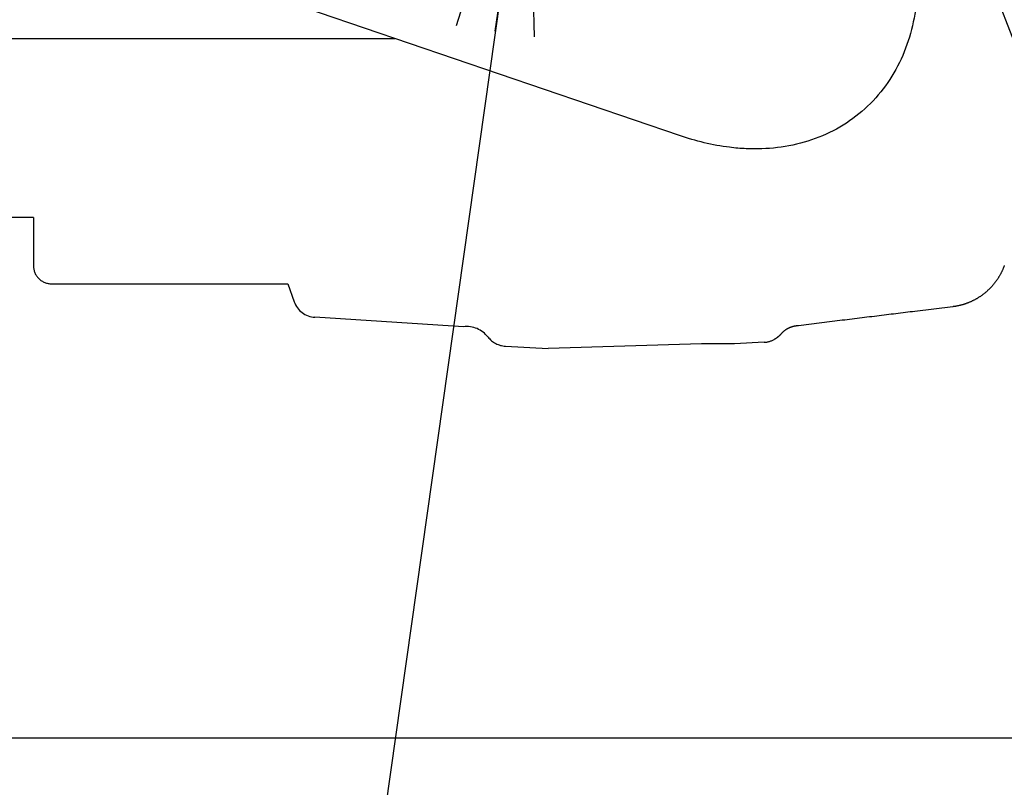
# Model space of a CAD drawing. Units: millimetres. Extents: x 644 to 1218, y 464 to 878.
# Drawn here: x 957 to 970, y 766 to 776 of the extents above; entities that cross this region are included whole.
import ezdxf

# ---------------------------------------------------------------- set-up
doc = ezdxf.new("R2010")
doc.units = ezdxf.units.MM
doc.header["$LTSCALE"] = 32.67
doc.header["$PDSIZE"] = 0.8
doc.linetypes.add('PHANTOM', pattern=[0.8, 0.45, -0.05, 0.1, -0.05, 0.1, -0.05])
doc.layers.get('0').update_dxf_attribs({"linetype": 'CONTINUOUS'})
doc.layers.get('Defpoints').update_dxf_attribs({"linetype": 'CONTINUOUS'})
doc.layers.add('ALL_FEATURES', color=7, linetype='CONTINUOUS')
doc.styles.get("Standard").update_dxf_attribs({"font": 'txt.shx', "width": 0.8, "bigfont": '@extfont2.shx'})
doc.dimstyles.new('DIMSTYLE_8', dxfattribs={"dimtxt": 3.2, "dimasz": 3, "dimexe": 0.18, "dimexo": 0.0625, "dimgap": 0.09, "dimtad": 1, "dimdec": 1, "dimlfac": 10, "dimdsep": 46, "dimtxsty": 'STANDARD', "dimblk": 'OPEN', "dimblk1": 'OPEN', "dimblk2": 'OPEN', "dimcen": 0.09, "dimadec": 0, "dimazin": 0, "dimtp": 0.5, "dimtm": 0.5, "dimtfac": 1, "dimtdec": 1, "dimtofl": 0, "dimtmove": 0, "dimatfit": 3, "dimldrblk": 'OPEN', "dimfxl": 1, "dimtolj": 1, "dimarcsym": 0})
doc.dimstyles.get("Standard").update_dxf_attribs({"dimtxt": 3.2, "dimasz": 3, "dimexe": 0.18, "dimexo": 0.0625, "dimgap": 0.09, "dimtad": 1, "dimdec": 3, "dimdsep": 46, "dimtxsty": 'STANDARD', "dimblk": 'OPEN', "dimblk1": 'OPEN', "dimblk2": 'OPEN', "dimcen": 0.09, "dimadec": 0, "dimazin": 0, "dimtol": 1, "dimtp": 0.001, "dimtm": 0.001, "dimtfac": 1, "dimtdec": 3, "dimtofl": 0, "dimtmove": 0, "dimatfit": 3, "dimldrblk": 'OPEN', "dimfxl": 1, "dimtolj": 1, "dimarcsym": 0})

# ---------------------------------------------------------------- blocks, each defined once
blk = doc.blocks.new('_OPEN')
at = {"color": 0, "linetype": 'ByBlock'}
for p, q in [((0, 0), (-1, 0.1667)), ((-1, -0.1667), (0, 0)), ((-1, 0), (0, 0))]:
    blk.add_line(p, q, dxfattribs=at)
blk = doc.blocks.new('*D69')
at = {"color": 0, "linetype": 'Continuous', "lineweight": -2}
for p, q in [((976.359, 802.382), (985.029, 802.382)), ((984.849, 799.382), (984.849, 770)), ((945.726, 767), (985.029, 767))]:
    blk.add_line(p, q, dxfattribs=at)
at = {"layer": 'Defpoints', "color": 0, "linetype": 'Continuous'}
for p in [(976.297, 802.382), (945.663, 767), (984.849, 767)]:
    blk.add_point(p, dxfattribs=at)
at = {"color": 0, "linetype": 'Continuous', "lineweight": -2, "xscale": 3, "yscale": 3, "zscale": 3}
for p, rotation in [((984.849, 802.382), 90), ((984.849, 767), 270)]:
    blk.add_blockref('_OPEN', p, dxfattribs=dict(at, rotation=rotation))
at = {"color": 0, "linetype": 'Continuous', "insert": (981.559, 782.538), "char_height": 3.2, "attachment_point": 2, "rotation": 90}
blk.add_mtext('\\A1;(353.8)', dxfattribs=at)

msp = doc.modelspace()

# ---------------------------------------------------------------- linework, layer by layer
at = {"color": 7, "linetype": 'Continuous'}
for p, q in [((965.62107, 774.64818), (953.54331, 778.77345)), ((944.89125, 775.88202), (962.00869, 775.88202))]:
    msp.add_line(p, q, dxfattribs=at)
for points, knots in [([(967.3949, 779.64252), (967.60313, 779.39437), (967.97559, 778.87458), (968.39149, 778.03794), (968.6338, 777.18459), (968.67158, 776.34372), (968.46161, 775.55601), (967.97424, 774.91173), (967.26534, 774.52607), (966.73205, 774.46877), (966.46905, 774.48065)], [0, 0, 0, 0, 0.14378625, 0.28247562, 0.41279861, 0.5348063, 0.65181862, 0.76749124, 0.88314827, 1, 1, 1, 1]), ([(966.46905, 774.48065), (966.39837, 774.48384), (966.11052, 774.50863), (965.82731, 774.57774), (965.62107, 774.64818)], [0, 0, 0, 0, 0.2450809, 1, 1, 1, 1])]:
    msp.add_open_spline(points, degree=3, knots=knots, dxfattribs=at)
at = {"layer": 'ALL_FEATURES', "color": 7, "linetype": 'PHANTOM'}
for p, q in [((957.42523, 773.60586), (956.4252, 773.60586)), ((957.42523, 773.60586), (957.42522, 772.99294)), ((959.8936, 772.76426), (960.65045, 772.76395)), ((960.65045, 772.76395), (960.73174, 772.53801)), ((969.09016, 772.47419), (968.61024, 772.41491)), ((962.88012, 772.2209), (960.99508, 772.34017)), ((963.41413, 771.97331), (963.95525, 771.94495)), ((965.90025, 772.0026), (963.95525, 771.94495)), ((966.32025, 772.0026), (965.90025, 772.0026)), ((966.6976, 772.02238), (966.32025, 772.0026))]:
    msp.add_line(p, q, dxfattribs=at)
for centre, radius, start, end in [((957.6528, 772.99293), 0.22758, 179.99838, 270.626605), ((961.01403, 772.63958), 0.3, 199.788345, 266.379395), ((962.91953, 771.87773), 0.34542, 37.753239, 96.550996), ((963.42983, 772.2729), 0.3, 217.753239, 267), ((966.6819, 772.32197), 0.3, 273, 299.551805)]:
    msp.add_arc(centre, radius, start, end, dxfattribs=at)
for points, knots in [([(969.74442, 772.99643), (969.73189, 772.96185), (969.70212, 772.89449), (969.64403, 772.80046), (969.57358, 772.71523), (969.49197, 772.64041), (969.40079, 772.57751), (969.30209, 772.52791), (969.19793, 772.49249), (969.12619, 772.47863), (969.09016, 772.47419)], [0, 0, 0, 0, 0.12535392, 0.25004777, 0.37555491, 0.50101293, 0.62617438, 0.7519016, 0.87626591, 1, 1, 1, 1]), ([(957.65529, 772.76536), (957.9005, 772.76523), (958.39443, 772.76441), (959.14053, 772.76519), (959.64142, 772.76436), (959.8936, 772.76426)], [0, 0, 0, 0, 0.32865622, 0.66201136, 1, 1, 1, 1]), ([(968.61027, 772.4152), (968.44933, 772.39542), (968.12085, 772.35482), (967.61779, 772.2931), (967.27569, 772.25104), (967.10115, 772.2296)], [0, 0, 0, 0, 0.31991864, 0.65304997, 1, 1, 1, 1]), ([(967.10115, 772.2296), (967.08276, 772.22735), (967.04634, 772.21935), (966.99493, 772.19761), (966.94844, 772.16683), (966.9218, 772.1409), (966.90981, 772.12689)], [0, 0, 0, 0, 0.25047838, 0.50072127, 0.75059065, 1, 1, 1, 1]), ([(966.90981, 772.12689), (966.90151, 772.11719), (966.88363, 772.09884), (966.85354, 772.07496), (966.8316, 772.06167), (966.82025, 772.05578)], [0, 0, 0, 0, 0.33292612, 0.66627693, 1, 1, 1, 1])]:
    msp.add_open_spline(points, degree=3, knots=knots, dxfattribs=at)

# ---------------------------------------------------------------- dimensions: what is measured, and where the dimension line sits
at = {"color": 7, "linetype": 'Continuous'}
dim = msp.add_linear_dim(base=(984.84906, 766.99968), p1=(976.29655, 802.38202), p2=(945.6632, 766.99968), angle=270, text='(<>)', dimstyle='DIMSTYLE_8', dxfattribs=at)
dim.commit()
dim.dimension.update_dxf_attribs({"geometry": '*D69', "text_midpoint": (984.84906, 782.53791), "dimtype": 160})

# ---------------------------------------------------------------- leaders
at = {"color": 7, "linetype": 'Continuous', "annotation_type": 0, "has_hookline": 1, "hookline_direction": 1}
for points, text_width in [([(967.77577, 781.25401), (983.03981, 741.70982), (980.03981, 741.70982)], 44.12952), ([(963.70594, 778.94224), (959.56793, 749.70982), (956.56793, 749.70982)], 31.32952)]:
    msp.add_leader(points, dimstyle='STANDARD', override={"dimtad": 1}, dxfattribs=dict(at, text_width=text_width))

doc.saveas('drawing.dxf')
